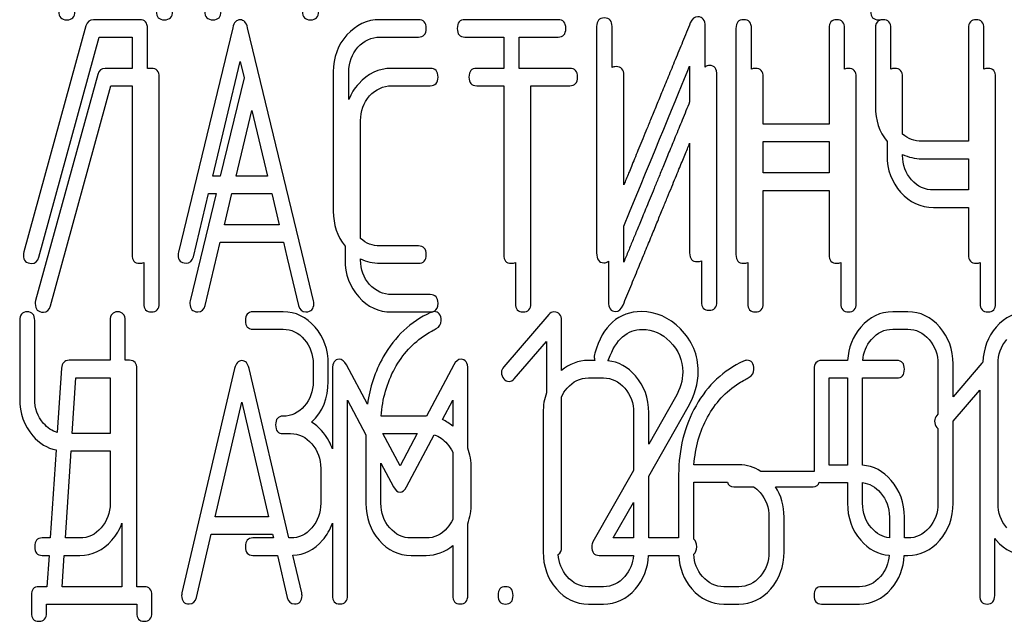
# Model space of a CAD drawing. Units: millimetres. Extents: x 0 to 8400, y -6 to 5940.
# Drawn here: x 4393 to 4413, y 4430 to 4442 of the extents above; entities that cross this region are included whole.
import ezdxf

# ---------------------------------------------------------------- set-up
doc = ezdxf.new("R2010")
doc.units = ezdxf.units.MM
doc.header["$LTSCALE"] = 462
doc.layers.get('0').update_dxf_attribs({"linetype": 'CONTINUOUS'})

msp = doc.modelspace()

# ---------------------------------------------------------------- linework, layer by layer
at = {"color": 7, "linetype": 'Continuous'}
for p, q in [((4394.579, 4441.779), (4393.304, 4437.133)), ((4395.683, 4441.904), (4394.732, 4441.904)), ((4395.842, 4440.904), (4395.842, 4441.725)), ((4397.592, 4441.74), (4396.478, 4437.129)), ((4399.01, 4437.129), (4397.897, 4441.74)), ((4401.409, 4441.904), (4400.617, 4441.904)), ((4404.275, 4441.904), (4402.363, 4441.904)), ((4405.067, 4441.761), (4405.067, 4437.115)), ((4405.385, 4440.923), (4405.385, 4441.761)), ((4407.296, 4440.932), (4407.296, 4441.761)), ((4407.929, 4441.725), (4407.929, 4437.079)), ((4408.248, 4440.888), (4408.248, 4441.725)), ((4409.841, 4441.725), (4409.841, 4439.756)), ((4410.159, 4440.888), (4410.159, 4441.725)), ((4410.792, 4441.725), (4410.792, 4440.117)), ((4411.11, 4440.888), (4411.11, 4441.725)), ((4412.704, 4441.725), (4412.704, 4439.406)), ((4413.022, 4440.888), (4413.022, 4441.725)), ((4393.609, 4437.026), (4394.85, 4441.547)), ((4394.85, 4441.547), (4395.524, 4441.547)), ((4395.524, 4441.547), (4395.524, 4440.904)), ((4400.617, 4441.547), (4401.409, 4441.547)), ((4402.363, 4441.547), (4403.158, 4441.547)), ((4403.158, 4441.547), (4403.158, 4440.904)), ((4403.476, 4440.904), (4403.476, 4441.547)), ((4403.476, 4441.547), (4404.275, 4441.547)), ((4395.524, 4440.904), (4394.973, 4440.904)), ((4395.924, 4440.904), (4395.842, 4440.904)), ((4397.181, 4438.691), (4397.744, 4441.046)), ((4397.744, 4441.046), (4397.825, 4440.708)), ((4401.65, 4440.904), (4400.858, 4440.904)), ((4403.158, 4440.904), (4402.604, 4440.904)), ((4404.516, 4440.904), (4403.476, 4440.904)), ((4406.978, 4440.95), (4406.978, 4440.217)), ((4394.821, 4440.779), (4393.545, 4436.133)), ((4396.083, 4436.079), (4396.083, 4440.725)), ((4397.825, 4440.708), (4397.338, 4438.691)), ((4399.659, 4440.832), (4399.659, 4437.973)), ((4399.977, 4440.264), (4399.977, 4440.832)), ((4405.626, 4438.513), (4405.626, 4440.761)), ((4407.538, 4436.115), (4407.538, 4440.761)), ((4408.489, 4439.756), (4408.489, 4440.725)), ((4410.4, 4436.079), (4410.4, 4440.725)), ((4411.352, 4439.556), (4411.352, 4440.725)), ((4413.263, 4436.079), (4413.263, 4440.725)), ((4393.851, 4436.026), (4395.091, 4440.547)), ((4395.091, 4440.547), (4395.524, 4440.547)), ((4395.524, 4440.547), (4395.524, 4437.079)), ((4400.858, 4440.547), (4401.65, 4440.547)), ((4402.604, 4440.547), (4403.158, 4440.547)), ((4403.158, 4440.547), (4403.158, 4437.079)), ((4403.717, 4436.079), (4403.717, 4440.547)), ((4403.717, 4440.547), (4404.516, 4440.547)), ((4397.662, 4438.691), (4397.985, 4440.042)), ((4397.985, 4440.042), (4398.307, 4438.691)), ((4400.219, 4437.41), (4400.219, 4439.832)), ((4409.841, 4439.756), (4408.489, 4439.756)), ((4406.978, 4439.365), (4406.978, 4437.115)), ((4408.489, 4438.756), (4408.489, 4439.399)), ((4408.489, 4439.399), (4409.841, 4439.399)), ((4409.841, 4439.399), (4409.841, 4438.756)), ((4411.033, 4439.401), (4411.033, 4439.117)), ((4412.704, 4439.406), (4411.746, 4439.406)), ((4411.352, 4439.117), (4411.352, 4439.138)), ((4411.746, 4439.048), (4412.704, 4439.048)), ((4412.704, 4439.048), (4412.704, 4438.406)), ((4397.338, 4438.691), (4397.181, 4438.691)), ((4398.307, 4438.691), (4397.662, 4438.691)), ((4409.841, 4438.756), (4408.489, 4438.756)), ((4397.252, 4438.334), (4396.72, 4436.129)), ((4396.784, 4437.036), (4397.095, 4438.334)), ((4397.095, 4438.334), (4397.252, 4438.334)), ((4397.423, 4437.691), (4397.576, 4438.334)), ((4397.576, 4438.334), (4398.393, 4438.334)), ((4398.393, 4438.334), (4398.548, 4437.691)), ((4408.489, 4436.079), (4408.489, 4438.399)), ((4408.489, 4438.399), (4409.841, 4438.399)), ((4409.841, 4438.399), (4409.841, 4437.079)), ((4412.704, 4438.406), (4411.988, 4438.406)), ((4411.988, 4438.048), (4412.704, 4438.048)), ((4412.704, 4438.048), (4412.704, 4437.079)), ((4398.548, 4437.691), (4397.423, 4437.691)), ((4405.626, 4436.926), (4405.626, 4437.664)), ((4397.025, 4436.036), (4397.337, 4437.334)), ((4397.337, 4437.334), (4398.634, 4437.334)), ((4398.634, 4437.334), (4398.705, 4437.036)), ((4399.9, 4437.255), (4399.9, 4436.973)), ((4401.409, 4437.258), (4400.617, 4437.258)), ((4399.011, 4437.127), (4399.01, 4437.129)), ((4399.252, 4436.129), (4399.011, 4437.127)), ((4395.765, 4436.917), (4395.765, 4436.079)), ((4398.713, 4437.006), (4398.946, 4436.036)), ((4400.219, 4436.973), (4400.219, 4436.992)), ((4400.617, 4436.901), (4401.409, 4436.901)), ((4403.399, 4436.917), (4403.399, 4436.079)), ((4405.308, 4436.946), (4405.308, 4436.115)), ((4407.22, 4436.953), (4407.22, 4436.115)), ((4408.171, 4436.917), (4408.171, 4436.079)), ((4410.082, 4436.917), (4410.082, 4436.079)), ((4412.945, 4436.917), (4412.945, 4436.079)), ((4401.65, 4436.258), (4400.858, 4436.258)), ((4398.627, 4435.904), (4398.009, 4435.904)), ((4400.858, 4435.901), (4401.65, 4435.901)), ((4404.084, 4435.85), (4403.159, 4434.775)), ((4411.457, 4435.904), (4411.148, 4435.904)), ((4393.217, 4435.725), (4393.217, 4434.117)), ((4393.526, 4434.117), (4393.526, 4435.725)), ((4395.075, 4435.725), (4395.075, 4434.908)), ((4395.384, 4434.908), (4395.384, 4435.725)), ((4404.347, 4434.695), (4404.347, 4435.725)), ((4398.009, 4435.547), (4398.627, 4435.547)), ((4411.148, 4435.547), (4411.457, 4435.547)), ((4403.376, 4434.528), (4404.037, 4435.293)), ((4404.037, 4435.293), (4404.037, 4434.242)), ((4395.075, 4434.908), (4394.231, 4434.908)), ((4395.471, 4434.908), (4395.384, 4434.908)), ((4399.246, 4434.832), (4399.246, 4434.474)), ((4399.555, 4434.474), (4399.555, 4434.832)), ((4405.031, 4434.904), (4404.897, 4434.904)), ((4410.222, 4434.904), (4409.689, 4434.904)), ((4411.234, 4434.904), (4410.532, 4434.904)), ((4412.078, 4434.832), (4412.078, 4433.8)), ((4412.981, 4434.85), (4412.387, 4434.16)), ((4412.387, 4434.16), (4412.387, 4434.832)), ((4413.312, 4431.973), (4413.312, 4434.832)), ((4394.077, 4434.743), (4393.989, 4433.426)), ((4395.626, 4430.258), (4395.626, 4434.729)), ((4397.632, 4434.74), (4396.55, 4430.129)), ((4398.746, 4431.258), (4397.929, 4434.74)), ((4399.641, 4434.722), (4399.641, 4433.086)), ((4400.358, 4434.006), (4399.929, 4434.815)), ((4402.133, 4434.815), (4401.571, 4433.76)), ((4402.421, 4433.106), (4402.421, 4434.722)), ((4409.534, 4434.725), (4409.534, 4432.626)), ((4394.298, 4433.406), (4394.373, 4434.55)), ((4394.373, 4434.55), (4395.075, 4434.55)), ((4395.075, 4434.55), (4395.075, 4433.406)), ((4404.897, 4434.547), (4405.206, 4434.547)), ((4409.843, 4432.756), (4409.843, 4434.547)), ((4409.843, 4434.547), (4410.22, 4434.547)), ((4410.22, 4434.547), (4410.22, 4432.756)), ((4410.529, 4432.754), (4410.529, 4434.547)), ((4410.529, 4434.547), (4411.234, 4434.547)), ((4412.387, 4433.66), (4412.935, 4434.293)), ((4412.935, 4434.293), (4412.935, 4430.079)), ((4397.233, 4431.691), (4397.78, 4434.046)), ((4397.78, 4434.046), (4398.327, 4431.691)), ((4399.951, 4430.083), (4399.951, 4434.086)), ((4399.951, 4434.086), (4400.328, 4433.378)), ((4401.9, 4433.69), (4402.111, 4434.086)), ((4402.111, 4434.086), (4402.111, 4433.554)), ((4404.347, 4431.079), (4404.347, 4434.159)), ((4406.687, 4434.149), (4406.137, 4433.187)), ((4403.969, 4433.832), (4403.969, 4430.973)), ((4405.827, 4433.832), (4405.827, 4432.646)), ((4406.137, 4432.531), (4406.946, 4433.949)), ((4406.137, 4433.187), (4406.137, 4433.832)), ((4401.564, 4433.76), (4400.643, 4433.76)), ((4412.078, 4433.8), (4412.057, 4433.775)), ((4412.387, 4431.973), (4412.387, 4433.66)), ((4412.078, 4433.507), (4412.078, 4431.973)), ((4395.075, 4433.406), (4394.298, 4433.406)), ((4398.627, 4433.402), (4398.782, 4433.402)), ((4400.328, 4433.378), (4400.328, 4431.973)), ((4401.029, 4432.742), (4400.679, 4433.402)), ((4400.679, 4433.402), (4401.381, 4433.402)), ((4401.381, 4433.402), (4401.029, 4432.742)), ((4401.162, 4432.309), (4401.733, 4433.377)), ((4393.965, 4433.066), (4393.844, 4431.258)), ((4394.155, 4431.258), (4394.274, 4433.048)), ((4394.274, 4433.048), (4395.075, 4433.048)), ((4395.075, 4433.048), (4395.075, 4431.973)), ((4402.111, 4433.021), (4402.111, 4431.636)), ((4399.4, 4432.687), (4399.4, 4431.973)), ((4400.637, 4431.973), (4400.637, 4432.797)), ((4400.637, 4432.797), (4400.897, 4432.309)), ((4402.492, 4431.973), (4402.492, 4432.687)), ((4405.827, 4432.646), (4404.99, 4431.179)), ((4407.988, 4432.76), (4407.067, 4432.76)), ((4409.512, 4432.627), (4408.439, 4432.627)), ((4410.22, 4432.756), (4409.843, 4432.756)), ((4406.137, 4431.258), (4406.137, 4432.531)), ((4406.752, 4432.563), (4406.752, 4431.258)), ((4407.061, 4431.233), (4407.061, 4432.402)), ((4407.061, 4432.402), (4407.755, 4432.402)), ((4407.883, 4432.312), (4408.289, 4432.312)), ((4408.743, 4432.312), (4409.512, 4432.312)), ((4409.689, 4432.399), (4410.22, 4432.399)), ((4410.22, 4432.399), (4410.22, 4431.973)), ((4410.529, 4431.973), (4410.529, 4432.395)), ((4405.41, 4431.258), (4405.827, 4431.989)), ((4405.827, 4431.989), (4405.827, 4431.258)), ((4398.327, 4431.691), (4397.233, 4431.691)), ((4408.607, 4431.687), (4408.607, 4430.973)), ((4408.916, 4430.973), (4408.916, 4431.687)), ((4411.08, 4431.687), (4411.08, 4431.262)), ((4411.389, 4431.258), (4411.389, 4431.687)), ((4395.316, 4431.56), (4395.316, 4430.258)), ((4399.641, 4431.56), (4399.641, 4430.083)), ((4402.421, 4430.083), (4402.421, 4431.551)), ((4393.844, 4431.258), (4393.681, 4431.258)), ((4394.454, 4431.258), (4394.155, 4431.258)), ((4396.847, 4430.036), (4397.15, 4431.334)), ((4397.15, 4431.334), (4398.411, 4431.334)), ((4398.429, 4431.258), (4398.009, 4431.258)), ((4398.411, 4431.334), (4398.429, 4431.258)), ((4398.782, 4431.258), (4398.746, 4431.258)), ((4401.564, 4431.258), (4401.255, 4431.258)), ((4405.827, 4431.258), (4405.41, 4431.258)), ((4406.752, 4431.258), (4406.137, 4431.258)), ((4411.457, 4431.258), (4411.389, 4431.258)), ((4413.244, 4430.079), (4413.244, 4431.248)), ((4402.111, 4431.103), (4402.111, 4430.083)), ((4393.681, 4430.901), (4393.82, 4430.901)), ((4393.82, 4430.901), (4393.777, 4430.258)), ((4394.089, 4430.258), (4394.132, 4430.901)), ((4394.132, 4430.901), (4394.454, 4430.901)), ((4398.009, 4430.901), (4398.512, 4430.901)), ((4398.512, 4430.901), (4398.714, 4430.036)), ((4399.011, 4430.129), (4398.829, 4430.902)), ((4401.255, 4430.901), (4401.564, 4430.901)), ((4405.119, 4430.901), (4405.825, 4430.901)), ((4406.135, 4430.901), (4406.754, 4430.901)), ((4411.387, 4430.901), (4411.457, 4430.901)), ((4393.777, 4430.258), (4393.613, 4430.258)), ((4395.316, 4430.258), (4394.089, 4430.258)), ((4395.777, 4430.258), (4395.626, 4430.258)), ((4405.206, 4430.258), (4404.897, 4430.258)), ((4407.988, 4430.258), (4407.679, 4430.258)), ((4410.465, 4430.258), (4409.689, 4430.258)), ((4393.458, 4430.079), (4393.458, 4429.725)), ((4395.932, 4429.725), (4395.932, 4430.079)), ((4393.768, 4429.725), (4393.768, 4429.901)), ((4393.768, 4429.901), (4395.622, 4429.901)), ((4395.622, 4429.901), (4395.622, 4429.725)), ((4404.897, 4429.901), (4405.206, 4429.901)), ((4407.679, 4429.901), (4407.988, 4429.901)), ((4409.689, 4429.901), (4410.465, 4429.901))]:
    msp.add_line(p, q, dxfattribs=at)
for centre, radius, start, end in [((4401.65, 4436.164), 0.263, 269.9371, 274.0517), ((4402.548, 4433.928), 2.153, 114.2729, 114.4686), ((4401.791, 4435.606), 0.312, 111.7408, 114.3369), ((4401.653, 4436.121), 0.22, 274.055, 278.4343), ((4401.658, 4436.089), 0.188, 278.4395, 283.0371), ((4405.236, 4434.993), 0.218, 162.9387, 180.0331), ((4401.564, 4432.842), 0.918, 89.55, 90.0003), ((4398.489, 4432.673), 1.224, 19.7182, 27.6639), ((4414.143, 4431.966), 1.151, 218.5867, 220.8651)]:
    msp.add_arc(centre, radius, start, end, dxfattribs=at)
for points in [[(4394.018, 4442.079), (4394.018, 4441.958), (4394.072, 4441.901), (4394.185, 4441.901)], [(4394.185, 4441.901), (4394.295, 4441.901), (4394.352, 4441.958), (4394.352, 4442.079)], [(4396.023, 4442.079), (4396.023, 4441.958), (4396.076, 4441.901), (4396.19, 4441.901)], [(4396.19, 4441.901), (4396.3, 4441.901), (4396.356, 4441.958), (4396.356, 4442.079)], [(4397.02, 4442.079), (4397.02, 4441.958), (4397.073, 4441.901), (4397.187, 4441.901)], [(4397.187, 4441.901), (4397.297, 4441.901), (4397.354, 4441.958), (4397.354, 4442.079)], [(4399.025, 4442.079), (4399.025, 4441.958), (4399.078, 4441.901), (4399.191, 4441.901)], [(4399.191, 4441.901), (4399.301, 4441.901), (4399.358, 4441.958), (4399.358, 4442.079)], [(4405.226, 4441.94), (4405.118, 4441.94), (4405.067, 4441.879), (4405.067, 4441.761)], [(4405.385, 4441.761), (4405.385, 4441.879), (4405.331, 4441.94), (4405.226, 4441.94)], [(4407.147, 4441.965), (4407.077, 4441.965), (4407.026, 4441.922), (4406.991, 4441.838)], [(4407.296, 4441.761), (4407.296, 4441.897), (4407.246, 4441.965), (4407.147, 4441.965)], [(4410.695, 4442.079), (4410.695, 4441.958), (4410.749, 4441.901), (4410.862, 4441.901)], [(4410.862, 4441.901), (4410.888, 4441.901), (4410.91, 4441.904), (4410.93, 4441.91)], [(4394.732, 4441.904), (4394.653, 4441.904), (4394.602, 4441.861), (4394.579, 4441.779)], [(4395.842, 4441.725), (4395.842, 4441.843), (4395.788, 4441.904), (4395.683, 4441.904)], [(4397.744, 4441.901), (4397.668, 4441.901), (4397.618, 4441.847), (4397.592, 4441.74)], [(4397.897, 4441.74), (4397.872, 4441.847), (4397.821, 4441.901), (4397.744, 4441.901)], [(4400.617, 4441.904), (4400.349, 4441.904), (4400.124, 4441.797), (4399.938, 4441.59)], [(4401.568, 4441.725), (4401.568, 4441.843), (4401.514, 4441.904), (4401.409, 4441.904)], [(4401.409, 4441.547), (4401.514, 4441.547), (4401.568, 4441.604), (4401.568, 4441.725)], [(4402.363, 4441.904), (4402.255, 4441.904), (4402.204, 4441.843), (4402.204, 4441.725)], [(4402.204, 4441.725), (4402.204, 4441.604), (4402.255, 4441.547), (4402.363, 4441.547)], [(4404.434, 4441.725), (4404.434, 4441.843), (4404.38, 4441.904), (4404.275, 4441.904)], [(4404.275, 4441.547), (4404.38, 4441.547), (4404.434, 4441.604), (4404.434, 4441.725)], [(4408.088, 4441.904), (4407.98, 4441.904), (4407.929, 4441.843), (4407.929, 4441.725)], [(4408.248, 4441.725), (4408.248, 4441.843), (4408.193, 4441.904), (4408.088, 4441.904)], [(4410, 4441.904), (4409.892, 4441.904), (4409.841, 4441.843), (4409.841, 4441.725)], [(4410.159, 4441.725), (4410.159, 4441.843), (4410.105, 4441.904), (4410, 4441.904)], [(4410.865, 4441.886), (4410.816, 4441.86), (4410.792, 4441.806), (4410.792, 4441.725)], [(4410.888, 4441.895), (4410.88, 4441.893), (4410.872, 4441.889), (4410.865, 4441.886)], [(4410.951, 4441.904), (4410.927, 4441.904), (4410.906, 4441.901), (4410.888, 4441.895)], [(4411.11, 4441.725), (4411.11, 4441.843), (4411.056, 4441.904), (4410.951, 4441.904)], [(4412.863, 4441.904), (4412.755, 4441.904), (4412.704, 4441.843), (4412.704, 4441.725)], [(4413.022, 4441.725), (4413.022, 4441.843), (4412.968, 4441.904), (4412.863, 4441.904)], [(4399.938, 4441.59), (4399.751, 4441.382), (4399.659, 4441.129), (4399.659, 4440.832)], [(4400.164, 4441.337), (4400.289, 4441.475), (4400.439, 4441.547), (4400.617, 4441.547)], [(4399.977, 4440.832), (4399.977, 4441.028), (4400.038, 4441.196), (4400.164, 4441.337)], [(4394.973, 4440.904), (4394.894, 4440.904), (4394.843, 4440.861), (4394.821, 4440.779)], [(4396.083, 4440.725), (4396.083, 4440.843), (4396.029, 4440.904), (4395.924, 4440.904)], [(4400.858, 4440.904), (4400.591, 4440.904), (4400.365, 4440.797), (4400.18, 4440.59)], [(4401.809, 4440.725), (4401.809, 4440.843), (4401.755, 4440.904), (4401.65, 4440.904)], [(4402.604, 4440.904), (4402.496, 4440.904), (4402.445, 4440.843), (4402.445, 4440.725)], [(4404.675, 4440.725), (4404.675, 4440.843), (4404.621, 4440.904), (4404.516, 4440.904)], [(4405.467, 4440.94), (4405.434, 4440.94), (4405.407, 4440.934), (4405.385, 4440.923)], [(4405.626, 4440.761), (4405.626, 4440.879), (4405.572, 4440.94), (4405.467, 4440.94)], [(4405.626, 4437.664), (4406.27, 4439.229), (4406.719, 4440.323), (4406.978, 4440.95)], [(4407.388, 4440.965), (4407.353, 4440.965), (4407.322, 4440.954), (4407.296, 4440.932)], [(4407.538, 4440.761), (4407.538, 4440.897), (4407.487, 4440.965), (4407.388, 4440.965)], [(4408.33, 4440.904), (4408.297, 4440.904), (4408.27, 4440.899), (4408.248, 4440.888)], [(4408.489, 4440.725), (4408.489, 4440.843), (4408.435, 4440.904), (4408.33, 4440.904)], [(4410.241, 4440.904), (4410.209, 4440.904), (4410.182, 4440.899), (4410.159, 4440.888)], [(4410.4, 4440.725), (4410.4, 4440.843), (4410.346, 4440.904), (4410.241, 4440.904)], [(4411.192, 4440.904), (4411.16, 4440.904), (4411.133, 4440.899), (4411.11, 4440.888)], [(4411.352, 4440.725), (4411.352, 4440.843), (4411.297, 4440.904), (4411.192, 4440.904)], [(4413.104, 4440.904), (4413.072, 4440.904), (4413.044, 4440.899), (4413.022, 4440.888)], [(4413.263, 4440.725), (4413.263, 4440.843), (4413.209, 4440.904), (4413.104, 4440.904)], [(4401.65, 4440.547), (4401.755, 4440.547), (4401.809, 4440.604), (4401.809, 4440.725)], [(4402.445, 4440.725), (4402.445, 4440.604), (4402.496, 4440.547), (4402.604, 4440.547)], [(4404.516, 4440.547), (4404.621, 4440.547), (4404.675, 4440.604), (4404.675, 4440.725)], [(4400.18, 4440.59), (4400.091, 4440.492), (4400.024, 4440.383), (4399.977, 4440.264)], [(4400.405, 4440.337), (4400.53, 4440.475), (4400.68, 4440.547), (4400.858, 4440.547)], [(4400.219, 4439.832), (4400.219, 4440.028), (4400.279, 4440.196), (4400.405, 4440.337)], [(4410.792, 4440.117), (4410.792, 4439.84), (4410.873, 4439.601), (4411.033, 4439.401)], [(4411.746, 4439.406), (4411.595, 4439.406), (4411.464, 4439.455), (4411.352, 4439.556)], [(4411.033, 4439.117), (4411.033, 4438.82), (4411.126, 4438.567), (4411.31, 4438.359)], [(4411.352, 4439.138), (4411.471, 4439.078), (4411.603, 4439.048), (4411.746, 4439.048)], [(4411.536, 4438.613), (4411.412, 4438.753), (4411.352, 4438.921), (4411.352, 4439.117)], [(4411.988, 4438.406), (4411.81, 4438.406), (4411.66, 4438.474), (4411.536, 4438.613)], [(4411.31, 4438.359), (4411.495, 4438.152), (4411.72, 4438.048), (4411.988, 4438.048)], [(4399.659, 4437.973), (4399.659, 4437.694), (4399.739, 4437.454), (4399.9, 4437.255)], [(4400.617, 4437.258), (4400.464, 4437.258), (4400.332, 4437.308), (4400.219, 4437.41)], [(4401.568, 4437.079), (4401.568, 4437.197), (4401.514, 4437.258), (4401.409, 4437.258)], [(4393.304, 4437.133), (4393.298, 4437.111), (4393.294, 4437.09), (4393.294, 4437.072)], [(4393.294, 4437.072), (4393.294, 4436.954), (4393.348, 4436.897), (4393.463, 4436.897)], [(4395.524, 4437.079), (4395.524, 4436.958), (4395.575, 4436.901), (4395.683, 4436.901)], [(4396.478, 4437.129), (4396.472, 4437.108), (4396.472, 4437.09), (4396.472, 4437.076)], [(4396.472, 4437.076), (4396.472, 4436.961), (4396.526, 4436.904), (4396.634, 4436.904)], [(4401.409, 4436.901), (4401.514, 4436.901), (4401.568, 4436.958), (4401.568, 4437.079)], [(4403.158, 4437.079), (4403.158, 4436.958), (4403.209, 4436.901), (4403.317, 4436.901)], [(4405.067, 4437.115), (4405.067, 4436.979), (4405.114, 4436.911), (4405.216, 4436.911)], [(4406.978, 4437.115), (4406.978, 4436.993), (4407.029, 4436.936), (4407.137, 4436.936)], [(4407.929, 4437.079), (4407.929, 4436.958), (4407.98, 4436.901), (4408.088, 4436.901)], [(4409.841, 4437.079), (4409.841, 4436.958), (4409.892, 4436.901), (4410, 4436.901)], [(4412.704, 4437.079), (4412.704, 4436.958), (4412.755, 4436.901), (4412.863, 4436.901)], [(4393.463, 4436.897), (4393.536, 4436.897), (4393.586, 4436.939), (4393.609, 4437.026)], [(4395.683, 4436.901), (4395.715, 4436.901), (4395.743, 4436.906), (4395.765, 4436.917)], [(4396.634, 4436.904), (4396.711, 4436.904), (4396.762, 4436.947), (4396.784, 4437.036)], [(4398.705, 4437.036), (4398.707, 4437.026), (4398.71, 4437.016), (4398.713, 4437.006)], [(4399.9, 4436.973), (4399.9, 4436.672), (4399.993, 4436.419), (4400.18, 4436.211)], [(4400.219, 4436.992), (4400.339, 4436.931), (4400.472, 4436.901), (4400.617, 4436.901)], [(4400.405, 4436.464), (4400.279, 4436.605), (4400.219, 4436.773), (4400.219, 4436.973)], [(4403.317, 4436.901), (4403.349, 4436.901), (4403.377, 4436.906), (4403.399, 4436.917)], [(4405.216, 4436.911), (4405.251, 4436.911), (4405.282, 4436.923), (4405.308, 4436.946)], [(4407.137, 4436.936), (4407.17, 4436.936), (4407.197, 4436.942), (4407.22, 4436.953)], [(4408.088, 4436.901), (4408.121, 4436.901), (4408.148, 4436.906), (4408.171, 4436.917)], [(4410, 4436.901), (4410.032, 4436.901), (4410.06, 4436.906), (4410.082, 4436.917)], [(4412.863, 4436.901), (4412.895, 4436.901), (4412.923, 4436.906), (4412.945, 4436.917)], [(4400.858, 4436.258), (4400.68, 4436.258), (4400.53, 4436.326), (4400.405, 4436.464)], [(4401.809, 4436.079), (4401.809, 4436.197), (4401.755, 4436.258), (4401.65, 4436.258)], [(4393.545, 4436.133), (4393.539, 4436.111), (4393.536, 4436.09), (4393.536, 4436.072)], [(4393.536, 4436.072), (4393.536, 4435.954), (4393.59, 4435.897), (4393.704, 4435.897)], [(4395.765, 4436.079), (4395.765, 4435.958), (4395.816, 4435.901), (4395.924, 4435.901)], [(4395.924, 4435.901), (4396.029, 4435.901), (4396.083, 4435.958), (4396.083, 4436.079)], [(4396.72, 4436.129), (4396.713, 4436.108), (4396.713, 4436.09), (4396.713, 4436.076)], [(4396.713, 4436.076), (4396.713, 4435.961), (4396.767, 4435.904), (4396.876, 4435.904)], [(4399.096, 4435.904), (4399.204, 4435.904), (4399.258, 4435.961), (4399.258, 4436.076)], [(4399.258, 4436.076), (4399.258, 4436.09), (4399.255, 4436.108), (4399.252, 4436.129)], [(4400.18, 4436.211), (4400.365, 4436.004), (4400.591, 4435.901), (4400.858, 4435.901)], [(4401.736, 4435.919), (4401.784, 4435.944), (4401.809, 4435.997), (4401.809, 4436.079)], [(4403.399, 4436.079), (4403.399, 4435.958), (4403.45, 4435.901), (4403.558, 4435.901)], [(4403.558, 4435.901), (4403.663, 4435.901), (4403.717, 4435.958), (4403.717, 4436.079)], [(4405.308, 4436.115), (4405.308, 4435.979), (4405.356, 4435.911), (4405.457, 4435.911)], [(4407.22, 4436.115), (4407.22, 4435.993), (4407.27, 4435.936), (4407.379, 4435.936)], [(4407.379, 4435.936), (4407.484, 4435.936), (4407.538, 4435.993), (4407.538, 4436.115)], [(4408.171, 4436.079), (4408.171, 4435.958), (4408.222, 4435.901), (4408.33, 4435.901)], [(4408.33, 4435.901), (4408.435, 4435.901), (4408.489, 4435.958), (4408.489, 4436.079)], [(4410.082, 4436.079), (4410.082, 4435.958), (4410.133, 4435.901), (4410.241, 4435.901)], [(4410.241, 4435.901), (4410.346, 4435.901), (4410.4, 4435.958), (4410.4, 4436.079)], [(4412.945, 4436.079), (4412.945, 4435.958), (4412.996, 4435.901), (4413.104, 4435.901)], [(4413.104, 4435.901), (4413.209, 4435.901), (4413.263, 4435.958), (4413.263, 4436.079)], [(4393.372, 4435.904), (4393.267, 4435.904), (4393.217, 4435.843), (4393.217, 4435.725)], [(4393.526, 4435.725), (4393.526, 4435.843), (4393.474, 4435.904), (4393.372, 4435.904)], [(4393.704, 4435.897), (4393.777, 4435.897), (4393.827, 4435.939), (4393.851, 4436.026)], [(4395.23, 4435.904), (4395.125, 4435.904), (4395.075, 4435.843), (4395.075, 4435.725)], [(4395.384, 4435.725), (4395.384, 4435.843), (4395.332, 4435.904), (4395.23, 4435.904)], [(4396.876, 4435.904), (4396.952, 4435.904), (4397.003, 4435.947), (4397.025, 4436.036)], [(4398.009, 4435.904), (4397.904, 4435.904), (4397.854, 4435.843), (4397.854, 4435.725)], [(4399.283, 4435.59), (4399.103, 4435.797), (4398.884, 4435.904), (4398.627, 4435.904)], [(4398.946, 4436.036), (4398.965, 4435.947), (4399.016, 4435.904), (4399.096, 4435.904)], [(4401.656, 4435.888), (4401.245, 4435.701), (4400.923, 4435.398), (4400.685, 4434.976)], [(4401.725, 4435.908), (4401.71, 4435.908), (4401.693, 4435.903), (4401.676, 4435.896)], [(4401.7, 4435.906), (4401.713, 4435.909), (4401.725, 4435.913), (4401.736, 4435.919)], [(4401.873, 4435.722), (4401.873, 4435.843), (4401.824, 4435.908), (4401.725, 4435.908)], [(4404.189, 4435.901), (4404.146, 4435.901), (4404.111, 4435.883), (4404.084, 4435.85)], [(4404.347, 4435.725), (4404.347, 4435.84), (4404.294, 4435.901), (4404.189, 4435.901)], [(4405.988, 4435.908), (4405.518, 4435.908), (4405.2, 4435.622), (4405.027, 4435.057)], [(4405.457, 4435.911), (4405.524, 4435.911), (4405.575, 4435.954), (4405.61, 4436.04)], [(4406.788, 4435.553), (4406.554, 4435.79), (4406.285, 4435.908), (4405.988, 4435.908)], [(4411.148, 4435.904), (4410.891, 4435.904), (4410.672, 4435.797), (4410.492, 4435.59)], [(4412.115, 4435.589), (4411.933, 4435.797), (4411.714, 4435.904), (4411.457, 4435.904)], [(4413.93, 4435.904), (4413.674, 4435.904), (4413.454, 4435.797), (4413.275, 4435.59)], [(4397.854, 4435.725), (4397.854, 4435.604), (4397.904, 4435.547), (4398.009, 4435.547)], [(4401.773, 4435.56), (4401.839, 4435.597), (4401.873, 4435.65), (4401.873, 4435.722)], [(4398.627, 4435.547), (4398.797, 4435.547), (4398.943, 4435.475), (4399.063, 4435.336)], [(4399.555, 4434.832), (4399.555, 4435.129), (4399.462, 4435.382), (4399.283, 4435.59)], [(4400.921, 4434.739), (4401.082, 4435.032), (4401.295, 4435.268), (4401.563, 4435.436)], [(4401.563, 4435.436), (4401.654, 4435.493), (4401.725, 4435.532), (4401.773, 4435.56)], [(4405.316, 4434.936), (4405.466, 4435.339), (4405.697, 4435.543), (4406.007, 4435.543)], [(4406.007, 4435.543), (4406.217, 4435.543), (4406.409, 4435.457), (4406.574, 4435.292)], [(4407.154, 4434.678), (4407.154, 4435.014), (4407.03, 4435.307), (4406.788, 4435.553)], [(4410.492, 4435.59), (4410.325, 4435.396), (4410.236, 4435.167), (4410.222, 4434.904)], [(4410.712, 4435.336), (4410.832, 4435.475), (4410.978, 4435.547), (4411.148, 4435.547)], [(4411.457, 4435.547), (4411.627, 4435.547), (4411.772, 4435.475), (4411.895, 4435.335)], [(4412.387, 4434.832), (4412.387, 4435.129), (4412.295, 4435.382), (4412.115, 4435.589)], [(4413.275, 4435.59), (4413.101, 4435.388), (4413.011, 4435.148), (4413.003, 4434.872)], [(4399.063, 4435.336), (4399.184, 4435.196), (4399.246, 4435.028), (4399.246, 4434.832)], [(4406.574, 4435.292), (4406.749, 4435.118), (4406.835, 4434.911), (4406.835, 4434.667)], [(4410.532, 4434.904), (4410.545, 4435.067), (4410.604, 4435.211), (4410.712, 4435.336)], [(4411.895, 4435.335), (4412.017, 4435.196), (4412.078, 4435.028), (4412.078, 4434.832)], [(4413.312, 4434.832), (4413.312, 4435.025), (4413.371, 4435.193), (4413.494, 4435.336)], [(4394.231, 4434.908), (4394.135, 4434.908), (4394.084, 4434.85), (4394.077, 4434.743)], [(4395.626, 4434.729), (4395.626, 4434.847), (4395.573, 4434.908), (4395.471, 4434.908)], [(4397.78, 4434.901), (4397.706, 4434.901), (4397.657, 4434.847), (4397.632, 4434.74)], [(4397.929, 4434.74), (4397.904, 4434.847), (4397.854, 4434.901), (4397.78, 4434.901)], [(4399.78, 4434.929), (4399.688, 4434.929), (4399.641, 4434.858), (4399.641, 4434.722)], [(4399.929, 4434.815), (4399.886, 4434.89), (4399.836, 4434.929), (4399.78, 4434.929)], [(4400.685, 4434.976), (4400.516, 4434.675), (4400.407, 4434.351), (4400.358, 4434.006)], [(4402.282, 4434.929), (4402.223, 4434.929), (4402.173, 4434.89), (4402.133, 4434.815)], [(4402.421, 4434.722), (4402.421, 4434.858), (4402.374, 4434.929), (4402.282, 4434.929)], [(4404.897, 4434.904), (4404.688, 4434.904), (4404.504, 4434.833), (4404.347, 4434.695)], [(4405.017, 4434.993), (4405.017, 4434.958), (4405.022, 4434.928), (4405.031, 4434.904)], [(4405.299, 4434.899), (4405.305, 4434.91), (4405.311, 4434.923), (4405.316, 4434.936)], [(4405.864, 4434.589), (4405.705, 4434.771), (4405.516, 4434.876), (4405.299, 4434.899)], [(4408.087, 4434.891), (4407.673, 4434.704), (4407.348, 4434.4), (4407.109, 4433.976)], [(4408.149, 4434.908), (4408.131, 4434.908), (4408.109, 4434.901), (4408.087, 4434.891)], [(4408.298, 4434.722), (4408.298, 4434.843), (4408.248, 4434.908), (4408.149, 4434.908)], [(4409.689, 4434.904), (4409.584, 4434.904), (4409.534, 4434.843), (4409.534, 4434.725)], [(4411.389, 4434.725), (4411.389, 4434.843), (4411.336, 4434.904), (4411.234, 4434.904)], [(4413.003, 4434.872), (4412.995, 4434.866), (4412.988, 4434.859), (4412.981, 4434.85)], [(4400.643, 4433.76), (4400.668, 4434.117), (4400.76, 4434.446), (4400.921, 4434.739)], [(4403.159, 4434.775), (4403.128, 4434.739), (4403.113, 4434.7), (4403.113, 4434.657)], [(4403.113, 4434.657), (4403.113, 4434.607), (4403.128, 4434.564), (4403.159, 4434.528)], [(4406.835, 4434.667), (4406.835, 4434.492), (4406.785, 4434.321), (4406.687, 4434.149)], [(4406.946, 4433.949), (4407.082, 4434.189), (4407.154, 4434.432), (4407.154, 4434.678)], [(4408.198, 4434.56), (4408.264, 4434.597), (4408.298, 4434.65), (4408.298, 4434.722)], [(4411.234, 4434.547), (4411.336, 4434.547), (4411.389, 4434.604), (4411.389, 4434.725)], [(4399.246, 4434.474), (4399.246, 4434.274), (4399.184, 4434.106), (4399.063, 4433.967)], [(4399.212, 4433.638), (4399.44, 4433.853), (4399.555, 4434.131), (4399.555, 4434.474)], [(4403.159, 4434.528), (4403.19, 4434.492), (4403.227, 4434.474), (4403.271, 4434.474)], [(4403.271, 4434.474), (4403.308, 4434.474), (4403.345, 4434.492), (4403.376, 4434.528)], [(4404.461, 4434.336), (4404.582, 4434.475), (4404.727, 4434.547), (4404.897, 4434.547)], [(4405.206, 4434.547), (4405.376, 4434.547), (4405.521, 4434.475), (4405.644, 4434.335)], [(4406.137, 4433.832), (4406.137, 4434.129), (4406.044, 4434.382), (4405.864, 4434.589)], [(4407.345, 4433.739), (4407.506, 4434.032), (4407.719, 4434.268), (4407.987, 4434.436)], [(4407.987, 4434.436), (4408.078, 4434.493), (4408.149, 4434.532), (4408.198, 4434.56)], [(4404.037, 4434.242), (4403.992, 4434.116), (4403.969, 4433.979), (4403.969, 4433.832)], [(4404.347, 4434.159), (4404.375, 4434.222), (4404.413, 4434.281), (4404.461, 4434.336)], [(4405.644, 4434.335), (4405.766, 4434.196), (4405.827, 4434.028), (4405.827, 4433.832)], [(4393.217, 4434.117), (4393.217, 4433.82), (4393.307, 4433.567), (4393.486, 4433.359)], [(4393.706, 4433.613), (4393.585, 4433.753), (4393.526, 4433.921), (4393.526, 4434.117)], [(4399.063, 4433.967), (4398.943, 4433.828), (4398.797, 4433.76), (4398.627, 4433.76)], [(4407.109, 4433.976), (4406.869, 4433.55), (4406.752, 4433.078), (4406.752, 4432.563)], [(4398.627, 4433.76), (4398.522, 4433.76), (4398.473, 4433.699), (4398.473, 4433.581)], [(4399.573, 4433.241), (4399.484, 4433.413), (4399.363, 4433.545), (4399.212, 4433.638)], [(4402.111, 4433.554), (4402.045, 4433.611), (4401.975, 4433.656), (4401.9, 4433.69)], [(4407.067, 4432.76), (4407.092, 4433.117), (4407.185, 4433.446), (4407.345, 4433.739)], [(4412.057, 4433.775), (4412.026, 4433.739), (4412.01, 4433.7), (4412.01, 4433.657)], [(4412.01, 4433.657), (4412.01, 4433.607), (4412.026, 4433.564), (4412.057, 4433.528)], [(4393.989, 4433.426), (4393.882, 4433.456), (4393.788, 4433.518), (4393.706, 4433.613)], [(4398.473, 4433.581), (4398.473, 4433.459), (4398.522, 4433.402), (4398.627, 4433.402)], [(4412.057, 4433.528), (4412.064, 4433.52), (4412.071, 4433.513), (4412.078, 4433.507)], [(4393.486, 4433.359), (4393.622, 4433.202), (4393.782, 4433.104), (4393.965, 4433.066)], [(4398.782, 4433.402), (4398.952, 4433.402), (4399.097, 4433.331), (4399.218, 4433.191)], [(4401.733, 4433.377), (4401.832, 4433.344), (4401.921, 4433.282), (4402, 4433.191)], [(4399.218, 4433.191), (4399.338, 4433.052), (4399.4, 4432.884), (4399.4, 4432.687)], [(4402, 4433.191), (4402.046, 4433.139), (4402.083, 4433.082), (4402.111, 4433.021)], [(4402.492, 4432.687), (4402.492, 4432.838), (4402.468, 4432.978), (4402.421, 4433.106)], [(4408.439, 4432.627), (4408.305, 4432.715), (4408.155, 4432.76), (4407.988, 4432.76)], [(4409.534, 4432.626), (4409.527, 4432.626), (4409.52, 4432.627), (4409.512, 4432.627)], [(4411.117, 4432.442), (4410.953, 4432.631), (4410.756, 4432.737), (4410.529, 4432.754)], [(4407.755, 4432.402), (4407.771, 4432.341), (4407.813, 4432.312), (4407.883, 4432.312)], [(4409.512, 4432.312), (4409.581, 4432.312), (4409.624, 4432.342), (4409.641, 4432.403)], [(4409.641, 4432.403), (4409.655, 4432.4), (4409.671, 4432.399), (4409.689, 4432.399)], [(4411.389, 4431.687), (4411.389, 4431.981), (4411.296, 4432.234), (4411.117, 4432.442)], [(4400.897, 4432.309), (4400.934, 4432.234), (4400.98, 4432.199), (4401.029, 4432.199)], [(4401.029, 4432.199), (4401.079, 4432.199), (4401.122, 4432.234), (4401.162, 4432.309)], [(4408.289, 4432.312), (4408.337, 4432.28), (4408.382, 4432.24), (4408.424, 4432.191)], [(4408.916, 4431.687), (4408.916, 4431.923), (4408.857, 4432.132), (4408.743, 4432.312)], [(4410.529, 4432.395), (4410.669, 4432.379), (4410.793, 4432.309), (4410.898, 4432.188)], [(4408.424, 4432.191), (4408.545, 4432.052), (4408.607, 4431.884), (4408.607, 4431.687)], [(4410.898, 4432.188), (4411.018, 4432.048), (4411.08, 4431.88), (4411.08, 4431.687)], [(4395.075, 4431.973), (4395.075, 4431.773), (4395.013, 4431.605), (4394.892, 4431.466)], [(4399.4, 4431.973), (4399.4, 4431.773), (4399.338, 4431.605), (4399.218, 4431.465)], [(4400.328, 4431.973), (4400.328, 4431.676), (4400.417, 4431.422), (4400.598, 4431.213)], [(4400.818, 4431.467), (4400.695, 4431.608), (4400.637, 4431.776), (4400.637, 4431.973)], [(4402.421, 4431.551), (4402.468, 4431.68), (4402.492, 4431.82), (4402.492, 4431.973)], [(4410.22, 4431.973), (4410.22, 4431.676), (4410.31, 4431.422), (4410.491, 4431.213)], [(4410.71, 4431.467), (4410.588, 4431.608), (4410.529, 4431.776), (4410.529, 4431.973)], [(4412.078, 4431.973), (4412.078, 4431.773), (4412.017, 4431.605), (4411.895, 4431.466)], [(4412.115, 4431.212), (4412.295, 4431.419), (4412.387, 4431.672), (4412.387, 4431.973)], [(4413.493, 4431.467), (4413.371, 4431.608), (4413.312, 4431.776), (4413.312, 4431.973)], [(4402.111, 4431.636), (4402.083, 4431.575), (4402.046, 4431.518), (4402, 4431.465)], [(4394.892, 4431.466), (4394.769, 4431.326), (4394.624, 4431.258), (4394.454, 4431.258)], [(4395.111, 4431.212), (4395.202, 4431.316), (4395.271, 4431.432), (4395.316, 4431.56)], [(4399.218, 4431.465), (4399.097, 4431.326), (4398.952, 4431.258), (4398.782, 4431.258)], [(4399.437, 4431.211), (4399.527, 4431.316), (4399.596, 4431.432), (4399.641, 4431.56)], [(4401.255, 4431.258), (4401.085, 4431.258), (4400.94, 4431.326), (4400.818, 4431.467)], [(4402, 4431.465), (4401.879, 4431.326), (4401.734, 4431.258), (4401.564, 4431.258)], [(4411.08, 4431.262), (4410.939, 4431.278), (4410.816, 4431.345), (4410.71, 4431.467)], [(4411.895, 4431.466), (4411.772, 4431.326), (4411.627, 4431.258), (4411.457, 4431.258)], [(4393.681, 4431.258), (4393.576, 4431.258), (4393.526, 4431.197), (4393.526, 4431.079)], [(4394.454, 4430.901), (4394.71, 4430.901), (4394.93, 4431.004), (4395.111, 4431.212)], [(4398.009, 4431.258), (4397.904, 4431.258), (4397.854, 4431.197), (4397.854, 4431.079)], [(4398.829, 4430.902), (4399.066, 4430.914), (4399.269, 4431.017), (4399.437, 4431.211)], [(4400.598, 4431.213), (4400.779, 4431.004), (4400.998, 4430.901), (4401.255, 4430.901)], [(4407.123, 4431.079), (4407.123, 4431.153), (4407.102, 4431.205), (4407.061, 4431.233)], [(4410.491, 4431.213), (4410.655, 4431.024), (4410.851, 4430.921), (4411.077, 4430.903)], [(4411.457, 4430.901), (4411.714, 4430.901), (4411.933, 4431.004), (4412.115, 4431.212)], [(4413.273, 4431.213), (4413.454, 4431.004), (4413.674, 4430.901), (4413.93, 4430.901)], [(4393.526, 4431.079), (4393.526, 4430.958), (4393.576, 4430.901), (4393.681, 4430.901)], [(4397.854, 4431.079), (4397.854, 4430.958), (4397.904, 4430.901), (4398.009, 4430.901)], [(4401.564, 4430.901), (4401.771, 4430.901), (4401.954, 4430.968), (4402.111, 4431.103)], [(4404.28, 4430.921), (4404.324, 4430.948), (4404.347, 4431), (4404.347, 4431.079)], [(4404.99, 4431.179), (4404.974, 4431.151), (4404.968, 4431.122), (4404.968, 4431.09)], [(4404.968, 4431.09), (4404.968, 4430.961), (4405.017, 4430.901), (4405.119, 4430.901)], [(4407.062, 4430.925), (4407.102, 4430.953), (4407.123, 4431.003), (4407.123, 4431.079)], [(4403.969, 4430.973), (4403.969, 4430.676), (4404.059, 4430.422), (4404.24, 4430.213)], [(4404.459, 4430.467), (4404.348, 4430.596), (4404.289, 4430.747), (4404.28, 4430.921)], [(4405.825, 4430.901), (4405.811, 4430.732), (4405.751, 4430.588), (4405.644, 4430.466)], [(4405.864, 4430.212), (4406.029, 4430.402), (4406.121, 4430.632), (4406.135, 4430.901)], [(4406.754, 4430.901), (4406.767, 4430.635), (4406.856, 4430.405), (4407.022, 4430.213)], [(4407.242, 4430.467), (4407.13, 4430.597), (4407.071, 4430.749), (4407.062, 4430.925)], [(4408.607, 4430.973), (4408.607, 4430.773), (4408.545, 4430.605), (4408.424, 4430.465)], [(4408.644, 4430.211), (4408.823, 4430.419), (4408.916, 4430.672), (4408.916, 4430.973)], [(4411.077, 4430.903), (4411.064, 4430.736), (4411.004, 4430.591), (4410.898, 4430.468)], [(4411.118, 4430.214), (4411.282, 4430.405), (4411.373, 4430.635), (4411.387, 4430.901)], [(4404.897, 4430.258), (4404.727, 4430.258), (4404.582, 4430.326), (4404.459, 4430.467)], [(4405.644, 4430.466), (4405.521, 4430.326), (4405.376, 4430.258), (4405.206, 4430.258)], [(4407.679, 4430.258), (4407.509, 4430.258), (4407.364, 4430.326), (4407.242, 4430.467)], [(4408.424, 4430.465), (4408.304, 4430.326), (4408.158, 4430.258), (4407.988, 4430.258)], [(4410.898, 4430.468), (4410.777, 4430.326), (4410.632, 4430.258), (4410.465, 4430.258)], [(4393.613, 4430.258), (4393.508, 4430.258), (4393.458, 4430.197), (4393.458, 4430.079)], [(4395.932, 4430.079), (4395.932, 4430.197), (4395.879, 4430.258), (4395.777, 4430.258)], [(4403.197, 4430.258), (4403.091, 4430.258), (4403.042, 4430.197), (4403.042, 4430.079)], [(4403.351, 4430.079), (4403.351, 4430.197), (4403.299, 4430.258), (4403.197, 4430.258)], [(4404.24, 4430.213), (4404.421, 4430.004), (4404.64, 4429.901), (4404.897, 4429.901)], [(4405.206, 4429.901), (4405.463, 4429.901), (4405.682, 4430.004), (4405.864, 4430.212)], [(4407.022, 4430.213), (4407.203, 4430.004), (4407.423, 4429.901), (4407.679, 4429.901)], [(4407.988, 4429.901), (4408.245, 4429.901), (4408.464, 4430.004), (4408.644, 4430.211)], [(4409.689, 4430.258), (4409.584, 4430.258), (4409.534, 4430.197), (4409.534, 4430.079)], [(4410.465, 4429.901), (4410.718, 4429.901), (4410.938, 4430.004), (4411.118, 4430.214)], [(4396.55, 4430.129), (4396.544, 4430.108), (4396.544, 4430.09), (4396.544, 4430.076)], [(4396.544, 4430.076), (4396.544, 4429.961), (4396.596, 4429.904), (4396.701, 4429.904)], [(4396.701, 4429.904), (4396.776, 4429.904), (4396.826, 4429.947), (4396.847, 4430.036)], [(4398.714, 4430.036), (4398.732, 4429.947), (4398.782, 4429.904), (4398.859, 4429.904)], [(4398.859, 4429.904), (4398.964, 4429.904), (4399.017, 4429.961), (4399.017, 4430.076)], [(4399.017, 4430.076), (4399.017, 4430.09), (4399.014, 4430.108), (4399.011, 4430.129)], [(4399.641, 4430.083), (4399.641, 4429.961), (4399.691, 4429.904), (4399.796, 4429.904)], [(4399.796, 4429.904), (4399.898, 4429.904), (4399.951, 4429.961), (4399.951, 4430.083)], [(4402.111, 4430.083), (4402.111, 4429.961), (4402.161, 4429.904), (4402.266, 4429.904)], [(4402.266, 4429.904), (4402.368, 4429.904), (4402.421, 4429.961), (4402.421, 4430.083)], [(4403.042, 4430.079), (4403.042, 4429.958), (4403.091, 4429.901), (4403.197, 4429.901)], [(4403.197, 4429.901), (4403.299, 4429.901), (4403.351, 4429.958), (4403.351, 4430.079)], [(4409.534, 4430.079), (4409.534, 4429.958), (4409.584, 4429.901), (4409.689, 4429.901)], [(4412.935, 4430.079), (4412.935, 4429.958), (4412.984, 4429.901), (4413.089, 4429.901)], [(4413.089, 4429.901), (4413.191, 4429.901), (4413.244, 4429.958), (4413.244, 4430.079)], [(4393.458, 4429.725), (4393.458, 4429.607), (4393.508, 4429.547), (4393.613, 4429.547)], [(4393.613, 4429.547), (4393.715, 4429.547), (4393.768, 4429.607), (4393.768, 4429.725)], [(4395.622, 4429.725), (4395.622, 4429.607), (4395.672, 4429.547), (4395.777, 4429.547)], [(4395.777, 4429.547), (4395.879, 4429.547), (4395.932, 4429.607), (4395.932, 4429.725)]]:
    msp.add_open_spline(points, degree=3, dxfattribs=at)
for points, knots in [([(4406.991, 4441.838), (4406.939, 4441.709), (4406.835, 4441.456), (4406.684, 4441.086), (4406.54, 4440.737), (4406.407, 4440.414), (4406.287, 4440.12), (4406.179, 4439.858), (4406.083, 4439.624), (4405.997, 4439.414), (4405.919, 4439.224), (4405.848, 4439.052), (4405.784, 4438.897), (4405.727, 4438.758), (4405.675, 4438.631), (4405.642, 4438.551), (4405.626, 4438.513)], [0, 0, 0, 0, 0.116228, 0.227933, 0.333508, 0.431375, 0.519831, 0.598291, 0.667983, 0.730756, 0.787775, 0.839451, 0.885973, 0.927633, 0.965192, 1, 1, 1, 1]), ([(4406.978, 4440.217), (4406.927, 4440.093), (4406.829, 4439.852), (4406.687, 4439.507), (4406.558, 4439.193), (4406.443, 4438.912), (4406.341, 4438.664), (4406.249, 4438.442), (4406.167, 4438.242), (4406.093, 4438.061), (4406.026, 4437.9), (4405.967, 4437.755), (4405.913, 4437.624), (4405.863, 4437.502), (4405.815, 4437.386), (4405.768, 4437.271), (4405.72, 4437.156), (4405.673, 4437.041), (4405.642, 4436.964), (4405.626, 4436.926)], [0, 0, 0, 0, 0.113417, 0.218987, 0.314832, 0.39977, 0.474636, 0.541595, 0.602176, 0.65689, 0.70596, 0.749709, 0.789023, 0.825432, 0.860424, 0.895254, 0.930197, 0.965135, 1, 1, 1, 1]), ([(4405.61, 4436.04), (4405.663, 4436.168), (4405.767, 4436.42), (4405.919, 4436.79), (4406.062, 4437.139), (4406.196, 4437.463), (4406.317, 4437.757), (4406.424, 4438.019), (4406.521, 4438.253), (4406.607, 4438.463), (4406.685, 4438.653), (4406.756, 4438.825), (4406.82, 4438.98), (4406.877, 4439.12), (4406.929, 4439.246), (4406.962, 4439.326), (4406.978, 4439.365)], [0, 0, 0, 0, 0.115867, 0.227475, 0.333115, 0.431109, 0.519648, 0.598128, 0.667828, 0.730626, 0.787674, 0.839366, 0.885886, 0.927537, 0.965122, 1, 1, 1, 1])]:
    msp.add_open_spline(points, degree=3, knots=knots, dxfattribs=at)

doc.saveas('drawing.dxf')
